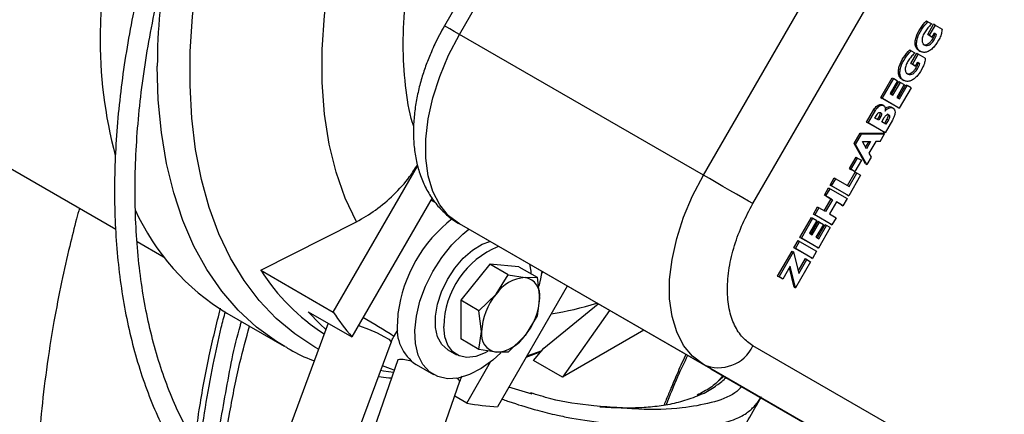
# Model space of a CAD drawing. Units: millimetres. Extents: x 5 to 414, y 3 to 291.
# Drawn here: x 210 to 214, y 29 to 30 of the extents above; entities that cross this region are included whole.
import ezdxf

# ---------------------------------------------------------------- set-up
doc = ezdxf.new("R2010")
doc.units = ezdxf.units.MM

msp = doc.modelspace()

# ---------------------------------------------------------------- linework, layer by layer
at = {"color": 7, "linetype": 'Continuous', "lineweight": 25}
for p, q in [((212.8578, 32.066), (211.8374, 30.2987)), ((211.8984, 30.2635), (212.9188, 32.0308)), ((212.8884, 29.6921), (213.9087, 31.4593)), ((213.0896, 29.5759), (214.1099, 31.3432)), ((213.7941, 30.3187), (213.8, 30.3153)), ((213.7991, 30.2635), (213.823, 30.3049)), ((213.8, 30.3153), (213.8151, 30.3066)), ((213.8289, 30.3015), (213.805, 30.2601)), ((213.8289, 30.3015), (213.823, 30.3049)), ((213.8289, 30.3015), (213.8572, 30.2852)), ((212.8884, 29.6921), (211.8984, 30.2635)), ((213.8118, 30.2562), (213.7991, 30.2635)), ((213.7991, 30.2635), (213.805, 30.2601)), ((213.805, 30.2601), (213.8177, 30.2528)), ((213.8118, 30.2562), (213.8177, 30.2528)), ((213.8177, 30.2528), (213.8266, 30.2683)), ((213.8288, 30.267), (213.8266, 30.2683)), ((213.8266, 30.2683), (213.8347, 30.2636)), ((213.8288, 30.267), (213.8347, 30.2636)), ((213.7261, 30.2009), (213.732, 30.1975)), ((213.7311, 30.1457), (213.755, 30.1871)), ((213.732, 30.1975), (213.7471, 30.1888)), ((213.7609, 30.1837), (213.737, 30.1423)), ((213.755, 30.1871), (213.7609, 30.1837)), ((213.7892, 30.1674), (213.7609, 30.1837)), ((213.7626, 30.1982), (213.77, 30.1939)), ((213.7438, 30.1384), (213.7311, 30.1457)), ((213.7311, 30.1457), (213.737, 30.1423)), ((213.737, 30.1423), (213.7497, 30.135)), ((213.7438, 30.1384), (213.7497, 30.135)), ((213.7497, 30.135), (213.7586, 30.1505)), ((213.7608, 30.1492), (213.7586, 30.1505)), ((213.7586, 30.1505), (213.7667, 30.1458)), ((213.7608, 30.1492), (213.7667, 30.1458)), ((213.6085, 30.0069), (213.6551, 30.0878)), ((213.6144, 30.0035), (213.661, 30.0844)), ((213.6765, 30.0754), (213.6465, 30.0235)), ((213.6521, 30.0203), (213.6821, 30.0722)), ((213.6551, 30.0878), (213.661, 30.0844)), ((213.658, 30.0169), (213.688, 30.0688)), ((213.661, 30.0844), (213.6765, 30.0754)), ((213.7034, 30.0599), (213.6734, 30.0079)), ((213.679, 30.0047), (213.7103, 30.059)), ((213.6821, 30.0722), (213.688, 30.0688)), ((213.6849, 30.0013), (213.7162, 30.0556)), ((213.688, 30.0688), (213.7034, 30.0599)), ((213.6946, 30.0804), (213.702, 30.0761)), ((213.7103, 30.059), (213.7162, 30.0556)), ((213.7317, 30.0466), (213.7162, 30.0556)), ((213.6465, 30.0235), (213.658, 30.0169)), ((213.7317, 30.0466), (213.6837, 29.9635)), ((213.6778, 29.9669), (213.6085, 30.0069)), ((213.6085, 30.0069), (213.6144, 30.0035)), ((213.6213, 29.9738), (213.614, 29.978)), ((213.6837, 29.9635), (213.6144, 30.0035)), ((213.6734, 30.0079), (213.6849, 30.0013)), ((213.5511, 29.9076), (213.5805, 29.9585)), ((213.557, 29.9042), (213.5864, 29.9551)), ((213.5805, 29.9585), (213.5864, 29.9551)), ((213.5848, 29.9239), (213.5932, 29.9386)), ((213.6584, 29.9641), (213.651, 29.9684)), ((213.6778, 29.9669), (213.6837, 29.9635)), ((213.6205, 29.8676), (213.5511, 29.9076)), ((213.5511, 29.9076), (213.557, 29.9042)), ((213.6264, 29.8642), (213.557, 29.9042)), ((213.6001, 29.9151), (213.5848, 29.9239)), ((213.6027, 29.9331), (213.5942, 29.9185)), ((213.6086, 29.9297), (213.6001, 29.9151)), ((213.6027, 29.9331), (213.6086, 29.9297)), ((213.6122, 29.9081), (213.6223, 29.9256)), ((213.6291, 29.8984), (213.6122, 29.9081)), ((213.6333, 29.9193), (213.6232, 29.9018)), ((213.6557, 29.915), (213.6264, 29.8642)), ((213.6392, 29.9159), (213.6291, 29.8984)), ((213.6333, 29.9193), (213.6392, 29.9159)), ((213.5003, 29.8197), (213.5246, 29.8617)), ((213.5062, 29.8163), (213.5305, 29.8583)), ((213.5246, 29.8617), (213.6178, 29.863)), ((213.5246, 29.8617), (213.5305, 29.8583)), ((213.5305, 29.8583), (213.6237, 29.8596)), ((213.6061, 29.829), (213.6237, 29.8596)), ((213.6178, 29.863), (213.6237, 29.8596)), ((213.6264, 29.8642), (213.6205, 29.8676)), ((209.8992, 29.8206), (210.503, 29.4721)), ((213.5458, 29.7383), (213.5003, 29.8197)), ((213.5003, 29.8197), (213.5062, 29.8163)), ((213.5517, 29.7349), (213.5062, 29.8163)), ((213.5343, 29.828), (213.5674, 29.8285)), ((213.5504, 29.7992), (213.5343, 29.828)), ((213.5594, 29.8284), (213.5466, 29.8061)), ((213.5674, 29.8285), (213.5504, 29.7992)), ((213.5881, 29.8288), (213.5606, 29.7811)), ((213.6061, 29.829), (213.5881, 29.8288)), ((213.5606, 29.7811), (213.5693, 29.7654)), ((213.4817, 29.7183), (213.5083, 29.7645)), ((213.4876, 29.7149), (213.5142, 29.7611)), ((213.5297, 29.7522), (213.503, 29.706)), ((213.5083, 29.7645), (213.5142, 29.7611)), ((213.5142, 29.7611), (213.5297, 29.7522)), ((213.5458, 29.7383), (213.5517, 29.7349)), ((213.5693, 29.7654), (213.5517, 29.7349)), ((211.3862, 29.1354), (211.7285, 29.7283)), ((213.4737, 29.6491), (213.505, 29.7033)), ((213.4796, 29.6457), (213.5109, 29.6999)), ((213.4971, 29.7094), (213.4817, 29.7183)), ((213.4817, 29.7183), (213.4876, 29.7149)), ((213.503, 29.706), (213.4876, 29.7149)), ((213.4971, 29.7094), (213.503, 29.706)), ((213.505, 29.7033), (213.5109, 29.6999)), ((213.5264, 29.691), (213.5109, 29.6999)), ((213.4031, 29.6513), (213.4198, 29.6802)), ((213.409, 29.6479), (213.4257, 29.6768)), ((213.4198, 29.6802), (213.4257, 29.6768)), ((213.4257, 29.6768), (213.4796, 29.6457)), ((213.5264, 29.691), (213.4784, 29.6079)), ((213.3798, 29.6109), (213.3965, 29.6397)), ((213.3857, 29.6075), (213.4024, 29.6363)), ((213.3965, 29.6397), (213.4024, 29.6363)), ((213.4024, 29.6363), (213.4717, 29.5963)), ((213.4725, 29.6113), (213.4031, 29.6513)), ((213.4031, 29.6513), (213.409, 29.6479)), ((213.4784, 29.6079), (213.409, 29.6479)), ((211.7872, 29.599), (211.4615, 29.0348)), ((213.3787, 29.5468), (213.4067, 29.5953)), ((213.4067, 29.5953), (213.3798, 29.6109)), ((213.3857, 29.6075), (213.3798, 29.6109)), ((213.4126, 29.5919), (213.3846, 29.5434)), ((213.3857, 29.6075), (213.4126, 29.5919)), ((213.4281, 29.583), (213.4001, 29.5345)), ((213.4067, 29.5953), (213.4126, 29.5919)), ((213.4491, 29.5708), (213.4281, 29.583)), ((213.455, 29.5674), (213.4281, 29.583)), ((213.4717, 29.5963), (213.455, 29.5674)), ((213.4725, 29.6113), (213.4784, 29.6079)), ((213.3351, 29.5335), (213.3518, 29.5624)), ((213.3577, 29.559), (213.341, 29.5301)), ((213.3518, 29.5624), (213.3577, 29.559)), ((213.3846, 29.5434), (213.3577, 29.559)), ((213.4491, 29.5708), (213.455, 29.5674)), ((211.0919, 29.3053), (211.4804, 29.5022)), ((213.2805, 29.4388), (213.3271, 29.5197)), ((213.2864, 29.4354), (213.333, 29.5163)), ((213.3485, 29.5073), (213.3185, 29.4554)), ((213.3241, 29.4521), (213.3541, 29.5041)), ((213.3271, 29.5197), (213.333, 29.5163)), ((213.33, 29.4487), (213.36, 29.5007)), ((213.333, 29.5163), (213.3485, 29.5073)), ((213.4045, 29.4935), (213.3351, 29.5335)), ((213.3351, 29.5335), (213.341, 29.5301)), ((213.4104, 29.4901), (213.341, 29.5301)), ((213.3541, 29.5041), (213.36, 29.5007)), ((213.36, 29.5007), (213.3754, 29.4918)), ((213.4001, 29.5345), (213.427, 29.5189)), ((213.427, 29.5189), (213.4104, 29.4901)), ((212.8884, 28.9222), (211.8984, 29.4937)), ((212.9188, 28.9045), (211.8984, 29.4937)), ((213.3185, 29.4554), (213.33, 29.4487)), ((213.3754, 29.4918), (213.3454, 29.4398)), ((213.351, 29.4366), (213.3823, 29.4909)), ((213.4037, 29.4785), (213.3557, 29.3954)), ((213.3569, 29.4332), (213.3882, 29.4875)), ((213.3823, 29.4909), (213.3882, 29.4875)), ((213.4037, 29.4785), (213.3882, 29.4875)), ((213.4045, 29.4935), (213.4104, 29.4901)), ((210.5896, 29.422), (210.6965, 29.3604)), ((213.256, 29.3968), (213.2726, 29.4256)), ((213.2619, 29.3934), (213.2785, 29.4222)), ((213.2726, 29.4256), (213.2785, 29.4222)), ((213.2785, 29.4222), (213.348, 29.3821)), ((213.3498, 29.3988), (213.2805, 29.4388)), ((213.2805, 29.4388), (213.2864, 29.4354)), ((213.3557, 29.3954), (213.2864, 29.4354)), ((213.3454, 29.4398), (213.3569, 29.4332)), ((213.1898, 29.2818), (213.2485, 29.3834)), ((213.1957, 29.2784), (213.2544, 29.38)), ((213.2485, 29.3834), (213.2544, 29.38)), ((213.2544, 29.38), (213.2757, 29.2926)), ((213.3255, 29.3566), (213.256, 29.3968)), ((213.2619, 29.3934), (213.256, 29.3968)), ((213.3314, 29.3532), (213.2619, 29.3934)), ((213.348, 29.3821), (213.3314, 29.3532)), ((213.3498, 29.3988), (213.3557, 29.3954)), ((213.3237, 29.34), (213.2624, 29.2337)), ((213.2734, 29.3021), (213.3023, 29.3523)), ((213.2757, 29.2926), (213.3082, 29.3489)), ((213.3023, 29.3523), (213.3082, 29.3489)), ((213.3082, 29.3489), (213.3237, 29.34)), ((213.3255, 29.3566), (213.3314, 29.3532)), ((211.0919, 29.3053), (211.3862, 29.1354)), ((212.0211, 29.3301), (211.9033, 29.1835)), ((212.0955, 29.2872), (212.0211, 29.3301)), ((212.139, 29.3196), (212.0211, 29.3301)), ((212.139, 29.3196), (212.2133, 29.2767)), ((212.2311, 29.29), (212.2361, 29.2987)), ((213.241, 29.3212), (213.2112, 29.2695)), ((213.2565, 29.2371), (213.2375, 29.315)), ((213.2624, 29.2337), (213.241, 29.3212)), ((212.0471, 29.2078), (212.0955, 29.2872)), ((212.0955, 29.2872), (212.1649, 29.2759)), ((212.1649, 29.2759), (212.2133, 29.2767)), ((212.2133, 29.2767), (212.2238, 29.192)), ((213.2053, 29.2729), (213.1898, 29.2818)), ((213.1898, 29.2818), (213.1957, 29.2784)), ((213.2112, 29.2695), (213.1957, 29.2784)), ((213.2112, 29.2695), (213.2053, 29.2729)), ((212.3361, 29.241), (212.0529, 28.7504)), ((213.2565, 29.2371), (213.2624, 29.2337)), ((211.9776, 29.1406), (211.9033, 29.1835)), ((211.9033, 29.1835), (211.9033, 29.0264)), ((211.9776, 29.1406), (212.0471, 29.2078)), ((212.2238, 29.192), (212.2133, 29.1195)), ((211.2847, 29.1369), (211.4615, 29.0348)), ((211.9881, 29.0559), (211.9776, 29.1406)), ((212.2413, 28.9881), (212.4607, 29.169)), ((212.5071, 29.1422), (212.3163, 28.8708)), ((210.9544, 29.1306), (211.1868, 28.9964)), ((211.6485, 29.1294), (211.6464, 29.0926)), ((212.2133, 29.1195), (212.1649, 29.0401)), ((211.3654, 29.0903), (210.5513, 26.8953)), ((211.6324, 29.0363), (211.6476, 29.0619)), ((211.9776, 28.9835), (211.9881, 29.0559)), ((212.6467, 29.0616), (212.3163, 28.8708)), ((211.9776, 28.9835), (211.9033, 29.0264)), ((212.1649, 29.0401), (212.0955, 28.9729)), ((210.8013, 26.8026), (211.6209, 29.0122)), ((211.8514, 28.9823), (211.8867, 28.9619)), ((212.0471, 28.9721), (211.9776, 28.9835)), ((212.1985, 28.9388), (212.2413, 28.9881)), ((214.1099, 28.4093), (213.0896, 28.9985)), ((211.6481, 28.9416), (210.8729, 26.7063)), ((212.0955, 28.9729), (212.0471, 28.9721)), ((212.1694, 28.9522), (212.2294, 28.9744)), ((212.3163, 28.8708), (212.1985, 28.9388)), ((211.7223, 28.9221), (211.793, 28.8813)), ((211.9282, 28.7653), (212.0247, 28.9326)), ((213.9087, 28.333), (212.8884, 28.9222)), ((212.9188, 28.9045), (213.9087, 28.333)), ((211.1249, 26.619), (211.9001, 28.8542)), ((212.1938, 28.8015), (212.0992, 28.8305)), ((211.9282, 28.7653), (211.8791, 28.7937)), ((213.1191, 28.784), (213.1203, 28.7863))]:
    msp.add_line(p, q, dxfattribs=at)
at = {"color": 8, "linetype": 'Continuous', "lineweight": 25}
for p, q in [((212.2324, 28.9779), (212.1716, 28.9561)), ((212.9545, 28.8612), (212.9674, 28.8764))]:
    msp.add_line(p, q, dxfattribs=at)
at = {"color": 8, "linetype": 'Continuous', "lineweight": 25, "flags": 128}
for points in [[(211.3264, 28.985), (211.3116, 28.9932), (211.23, 29.0462), (211.1547, 29.1092), (211.0859, 29.1818), (211.024, 29.2636), (210.9693, 29.3542), (210.9221, 29.4532), (210.8825, 29.5602), (210.8509, 29.6745), (210.8273, 29.7957), (210.8119, 29.9232), (210.8047, 30.0563), (210.8057, 30.1945), (210.8151, 30.337), (210.8326, 30.4832), (210.8583, 30.6323), (210.8919, 30.7837), (210.9334, 30.9366), (210.9826, 31.0902), (211.0392, 31.2439), (211.1029, 31.3969), (211.1115, 31.4163)], [(211.8984, 30.2635), (211.877, 30.2759), (211.8597, 30.2859), (211.847, 30.2932), (211.8395, 30.2976), (211.8374, 30.2987)], [(211.1895, 28.9949), (211.155, 29.0158), (211.0745, 29.0743), (211.0004, 29.1426), (210.9332, 29.2205), (210.8731, 29.3076), (210.8205, 29.4035), (210.7755, 29.5077), (210.7384, 29.6197), (210.7093, 29.7391), (210.6885, 29.8651), (210.6759, 29.9973), (210.6717, 30.1349)], [(211.4883, 29.0812), (211.4926, 29.0796), (211.5297, 29.0655), (211.5637, 29.0507), (211.5917, 29.0366), (211.6112, 29.0245), (211.6204, 29.0154), (211.6209, 29.0122)], [(211.6301, 28.8896), (211.5897, 28.8955), (211.5783, 28.8974)]]:
    msp.add_lwpolyline(points, dxfattribs=at)
at = {"color": 7, "linetype": 'Continuous', "lineweight": 25, "flags": 128}
for points in [[(211.4804, 29.5022), (211.4344, 29.5988), (211.3972, 29.7043), (211.3691, 29.8182), (211.3502, 29.9396), (211.3408, 30.0678), (211.3408, 30.2019), (211.3502, 30.341), (211.3691, 30.4842), (211.3972, 30.6305), (211.4344, 30.779), (211.4804, 30.9287)], [(211.8984, 29.4937), (211.8544, 29.527), (211.818, 29.5713), (211.7901, 29.6258), (211.7711, 29.6894), (211.7616, 29.7608), (211.7616, 29.8384), (211.7711, 29.9208), (211.7901, 30.0063), (211.818, 30.0931), (211.8544, 30.1794), (211.8984, 30.2635)], [(212.8884, 28.9222), (212.8443, 28.9555), (212.808, 28.9998), (212.78, 29.0543), (212.7611, 29.1179), (212.7515, 29.1893), (212.7515, 29.267), (212.7611, 29.3494), (212.78, 29.4348), (212.808, 29.5216), (212.8443, 29.6079), (212.8884, 29.6921)], [(213.0896, 29.5759), (213.071, 29.5866), (213.0487, 29.5995), (213.0234, 29.6141), (212.9961, 29.6299), (212.9679, 29.6461), (212.9398, 29.6624), (212.913, 29.6779), (212.8884, 29.6921)], [(212.0661, 28.9697), (212.0335, 28.9398), (211.9865, 28.9055), (211.9391, 28.881), (211.893, 28.8672), (211.8497, 28.8645), (211.8106, 28.8729), (211.777, 28.8923), (211.7501, 28.9219), (211.7308, 28.9608), (211.7198, 29.0077), (211.7173, 29.061), (211.7235, 29.1189), (211.7381, 29.1794), (211.7607, 29.2406), (211.7906, 29.3005), (211.8267, 29.3569), (211.8677, 29.408), (211.9125, 29.4521), (211.9365, 29.4717)], [(211.8514, 28.9823), (211.8514, 28.9823), (211.8269, 29.0035), (211.8098, 29.0342), (211.8009, 29.073), (211.8005, 29.118), (211.8087, 29.1669), (211.8252, 29.2174), (211.8491, 29.267), (211.8791, 29.3132), (211.914, 29.3538), (211.9519, 29.3869), (211.991, 29.4107), (212.0219, 29.4224)], [(212.1825, 29.3296), (212.1874, 29.3019), (212.1882, 29.2911)], [(212.2326, 29.3007), (212.2276, 29.2701), (212.2208, 29.2401)], [(211.3556, 29.0638), (211.3324, 29.0859), (211.2847, 29.1369)], [(212.0126, 28.9748), (212.0021, 28.9691), (211.9644, 28.9544), (211.9289, 28.9503), (211.8973, 28.9568), (211.871, 28.9736), (211.8513, 29.0001), (211.8391, 29.0349), (211.8349, 29.0764)], [(211.6333, 28.8987), (211.6179, 28.9042), (211.5856, 28.9169)]]:
    msp.add_lwpolyline(points, dxfattribs=at)
at = {"color": 7, "linetype": 'Continuous', "lineweight": 25}
for centre, radius, start, end in [((213.8135, 30.1842), 3.3753, 155.1592, 178.5583), ((212.3298, 30.251), 1.8906, 179.4503, 194.7046), ((211.4472, 29.943), 0.9502, 204.3939, 238.7602), ((212.2278, 29.0538), 0.5842, 127.7966, 172.5639), ((212.1907, 29.0721), 0.3558, 112.0214, 179.3187), ((211.8085, 29.7608), 0.8491, 212.443, 237.2565), ((212.174, 29.124), 0.1521, 93.4295, 146.5651), ((212.1515, 29.2038), 0.0733, 350.7481, 79.4532), ((212.2437, 29.0442), 0.2558, 140.2279, 177.3607), ((211.9683, 29.2038), 0.2558, 320.2279, 357.3607), ((212.1655, 29.6401), 0.9284, 212.9298, 220.6886), ((211.8217, 29.0685), 0.1769, 172.1769, 235.8433), ((212.0605, 29.0442), 0.0733, 170.7481, 259.4532), ((212.038, 29.124), 0.1521, 273.4295, 326.5651), ((212.95, 29.063), 0.1537, 246.3569, 335.1837), ((212.1005, 29.6774), 0.9282, 259.3017, 267.0616)]:
    msp.add_arc(centre, radius, start, end, dxfattribs=at)
at = {"color": 8, "linetype": 'Continuous', "lineweight": 25}
for centre, radius, start, end in [((213.3819, 30.1243), 2.7102, 170.4783, 179.7742), ((212.0911, 30.2963), 1.182, 278.7539, 287.9617), ((210.1905, 26.819), 2.6449, 56.9635, 60.1556), ((211.6612, 28.8158), 0.1264, 69.9786, 95.9345), ((211.8768, 28.8419), 0.0263, 27.9058, 67.2671)]:
    msp.add_arc(centre, radius, start, end, dxfattribs=at)
at = {"color": 7, "linetype": 'Continuous', "lineweight": 25}
msp.add_ellipse((211.7994, 29.58), major_axis=(0.1155, -0.0667), ratio=0.000066, start_param=1.551431, end_param=1.721854, dxfattribs=at)
for points, knots in [([(210.3817, 31.7964), (210.3784, 31.7899), (210.3504, 31.7356), (210.299, 31.629), (210.2269, 31.4744), (210.1555, 31.3114), (210.086, 31.1426), (210.0194, 30.9691), (209.9563, 30.7923), (209.8975, 30.613), (209.8432, 30.4321), (209.7939, 30.2503), (209.7499, 30.0681), (209.7115, 29.8861), (209.6787, 29.7049), (209.6518, 29.525), (209.631, 29.3468), (209.6162, 29.1707), (209.6077, 28.9971), (209.6054, 28.8265), (209.6095, 28.6592), (209.6199, 28.4955), (209.6366, 28.3358), (209.6597, 28.1804), (209.6892, 28.0295), (209.7251, 27.8836), (209.7673, 27.7427), (209.8158, 27.6073), (209.8707, 27.4776), (209.9318, 27.3537), (209.9993, 27.236), (210.073, 27.1247), (210.1531, 27.02), (210.2394, 26.9221), (210.3324, 26.832), (210.4052, 26.7685), (210.4487, 26.7379), (210.4572, 26.7319)], [0, 0, 0, 0, 0.00324, 0.027137, 0.052729, 0.079402, 0.106909, 0.135052, 0.16369, 0.19272, 0.222062, 0.251658, 0.281459, 0.31143, 0.341541, 0.371769, 0.402095, 0.432504, 0.462985, 0.493529, 0.52413, 0.554782, 0.585483, 0.616234, 0.647036, 0.677892, 0.708809, 0.739796, 0.770862, 0.802023, 0.833295, 0.864698, 0.896256, 0.927995, 0.959945, 0.992138, 1, 1, 1, 1]), ([(210.4996, 26.8033), (210.4664, 26.8295), (210.3987, 26.883), (210.3035, 26.9756), (210.2123, 27.0787), (210.1303, 27.1879), (210.0571, 27.3013), (209.9925, 27.4175), (209.9339, 27.5402), (209.8814, 27.6692), (209.835, 27.8044), (209.7949, 27.9454), (209.7611, 28.092), (209.7337, 28.2439), (209.7128, 28.4008), (209.6983, 28.5625), (209.6904, 28.7285), (209.6889, 28.8986), (209.694, 29.0724), (209.7057, 29.2495), (209.7238, 29.4297), (209.7484, 29.6125), (209.7794, 29.7975), (209.8167, 29.9844), (209.8603, 30.1727), (209.9099, 30.3619), (209.9655, 30.5517), (210.0269, 30.7414), (210.0938, 30.9305), (210.1658, 31.118), (210.2422, 31.3028), (210.3219, 31.4819), (210.3929, 31.633), (210.4384, 31.7233), (210.4554, 31.757)], [0, 0, 0, 0, 0.033226, 0.067984, 0.103087, 0.138506, 0.170266, 0.20198, 0.233649, 0.26528, 0.29688, 0.328455, 0.36001, 0.39155, 0.423078, 0.454596, 0.486107, 0.51761, 0.549106, 0.580593, 0.612071, 0.643537, 0.674987, 0.706415, 0.737815, 0.769175, 0.800479, 0.831704, 0.86281, 0.893729, 0.924329, 0.954325, 0.982938, 1, 1, 1, 1]), ([(210.9635, 31.4925), (210.9505, 31.465), (210.9172, 31.3951), (210.8668, 31.28), (210.812, 31.1463), (210.7598, 31.0078), (210.711, 30.866), (210.6663, 30.7219), (210.6262, 30.5764), (210.591, 30.4303), (210.5611, 30.2842), (210.5367, 30.1389), (210.5181, 29.9949), (210.5053, 29.8526), (210.4985, 29.7127), (210.4977, 29.5755), (210.5031, 29.4416), (210.5147, 29.3112), (210.5325, 29.1849), (210.5565, 29.0629), (210.5867, 28.9455), (210.6231, 28.8331), (210.6657, 28.7261), (210.7145, 28.6246), (210.7696, 28.5291), (210.8309, 28.4396), (210.8986, 28.3569), (210.969, 28.2833), (211.0196, 28.2415), (211.0433, 28.2219)], [0, 0, 0, 0, 0.02111, 0.053638, 0.087521, 0.122442, 0.158146, 0.194454, 0.231232, 0.268381, 0.305825, 0.343506, 0.381379, 0.419411, 0.457574, 0.495851, 0.534226, 0.572693, 0.611248, 0.649893, 0.688634, 0.727485, 0.766464, 0.805596, 0.844915, 0.884461, 0.924286, 0.964451, 1, 1, 1, 1]), ([(211.0738, 28.3041), (211.0732, 28.3046), (211.0441, 28.3268), (210.9914, 28.3797), (210.9194, 28.4607), (210.8564, 28.5483), (210.8013, 28.6393), (210.7521, 28.7371), (210.7089, 28.8411), (210.6718, 28.9513), (210.6409, 29.0672), (210.6164, 29.1885), (210.5981, 29.315), (210.5863, 29.4461), (210.5809, 29.5816), (210.582, 29.7211), (210.5896, 29.864), (210.6036, 30.0101), (210.624, 30.1587), (210.6507, 30.3094), (210.6836, 30.4617), (210.7226, 30.6151), (210.7674, 30.7688), (210.8178, 30.9222), (210.8732, 31.0741), (210.933, 31.2229), (210.9878, 31.3495), (211.0242, 31.4256), (211.0378, 31.4542)], [0, 0, 0, 0, 0.000965, 0.046096, 0.091912, 0.132943, 0.173854, 0.214654, 0.255364, 0.296002, 0.336585, 0.377128, 0.417641, 0.458133, 0.498606, 0.539062, 0.5795, 0.619918, 0.660306, 0.700655, 0.740947, 0.781155, 0.821237, 0.861121, 0.900678, 0.939637, 0.977337, 1, 1, 1, 1]), ([(211.8374, 30.2987), (211.8239, 30.2741), (211.8049, 30.2394), (211.7811, 30.1864), (211.7627, 30.1404), (211.7444, 30.0853), (211.7293, 30.0274), (211.7181, 29.9672), (211.7118, 29.906), (211.7109, 29.8447), (211.7161, 29.7843), (211.7278, 29.7256), (211.7465, 29.6698), (211.7723, 29.6179), (211.8052, 29.5706), (211.8456, 29.5301), (211.8774, 29.5043), (211.8967, 29.4951), (211.8986, 29.4942)], [0, 0, 0, 0, 0.08413, 0.118647, 0.175695, 0.234643, 0.297653, 0.363179, 0.430673, 0.499692, 0.569828, 0.640523, 0.711249, 0.781602, 0.851532, 0.921429, 0.992071, 1, 1, 1, 1]), ([(213.7636, 30.198), (213.7606, 30.2), (213.7543, 30.2043), (213.7487, 30.2164), (213.7474, 30.2327), (213.7523, 30.2573), (213.7677, 30.2894), (213.7854, 30.309), (213.7941, 30.3187)], [0, 0, 0, 0, 0.114126, 0.243363, 0.369702, 0.495163, 0.749005, 1, 1, 1, 1]), ([(213.8572, 30.2852), (213.8566, 30.2793), (213.8555, 30.2676), (213.8458, 30.2424), (213.8305, 30.2185), (213.812, 30.2004), (213.7971, 30.1918), (213.7829, 30.1897), (213.7704, 30.1927), (213.7606, 30.2006), (213.7546, 30.213), (213.7533, 30.2293), (213.7582, 30.2539), (213.7736, 30.286), (213.7912, 30.3056), (213.8, 30.3153)], [0, 0, 0, 0, 0.06131, 0.122423, 0.247242, 0.309468, 0.37138, 0.435368, 0.500908, 0.565939, 0.629262, 0.691166, 0.75264, 0.877017, 1, 1, 1, 1]), ([(213.8151, 30.3066), (213.8111, 30.3027), (213.8024, 30.2944), (213.7906, 30.2791), (213.7806, 30.2621), (213.7749, 30.2443), (213.7766, 30.23), (213.7826, 30.2209), (213.7916, 30.2176), (213.8009, 30.2183), (213.8108, 30.2243), (213.8189, 30.2325), (213.8259, 30.2421), (213.8316, 30.2523), (213.8336, 30.2597), (213.8347, 30.2636)], [0, 0, 0, 0, 0.088758, 0.189146, 0.286679, 0.376424, 0.465734, 0.553498, 0.629259, 0.703736, 0.760371, 0.830419, 0.882047, 0.936773, 1, 1, 1, 1]), ([(213.7797, 30.2241), (213.7817, 30.2231), (213.7863, 30.2208), (213.795, 30.2218), (213.8049, 30.2276), (213.813, 30.2359), (213.8201, 30.2455), (213.8257, 30.2557), (213.8278, 30.2631), (213.8288, 30.267)], [0, 0, 0, 0, 0.133059, 0.307218, 0.439653, 0.603452, 0.72418, 0.85215, 1, 1, 1, 1]), ([(213.6956, 30.0803), (213.6926, 30.0823), (213.6863, 30.0865), (213.6807, 30.0987), (213.6794, 30.1149), (213.6843, 30.1396), (213.6997, 30.1716), (213.7174, 30.1912), (213.7261, 30.2009)], [0, 0, 0, 0, 0.114126, 0.243363, 0.369702, 0.495163, 0.749005, 1, 1, 1, 1]), ([(213.7892, 30.1674), (213.7886, 30.1615), (213.7875, 30.1499), (213.7778, 30.1246), (213.7625, 30.1008), (213.744, 30.0826), (213.7291, 30.0741), (213.7149, 30.0719), (213.7024, 30.0749), (213.6926, 30.0828), (213.6866, 30.0952), (213.6853, 30.1115), (213.6902, 30.1362), (213.7056, 30.1682), (213.7232, 30.1878), (213.732, 30.1975)], [0, 0, 0, 0, 0.06131, 0.122423, 0.247242, 0.309468, 0.37138, 0.435368, 0.500908, 0.565939, 0.629262, 0.691166, 0.75264, 0.877017, 1, 1, 1, 1]), ([(213.7471, 30.1888), (213.7431, 30.1849), (213.7344, 30.1766), (213.7226, 30.1613), (213.7126, 30.1443), (213.7069, 30.1265), (213.7086, 30.1122), (213.7146, 30.1031), (213.7236, 30.0998), (213.7329, 30.1006), (213.7428, 30.1065), (213.7509, 30.1148), (213.7579, 30.1243), (213.7636, 30.1346), (213.7656, 30.1419), (213.7667, 30.1458)], [0, 0, 0, 0, 0.088758, 0.189146, 0.286679, 0.376424, 0.465734, 0.553498, 0.629259, 0.703736, 0.760371, 0.830419, 0.882047, 0.936773, 1, 1, 1, 1]), ([(213.7117, 30.1063), (213.7137, 30.1053), (213.7183, 30.103), (213.727, 30.104), (213.7369, 30.1099), (213.745, 30.1182), (213.7521, 30.1277), (213.7577, 30.138), (213.7598, 30.1453), (213.7608, 30.1492)], [0, 0, 0, 0, 0.133059, 0.307218, 0.439653, 0.603452, 0.72418, 0.85215, 1, 1, 1, 1]), ([(213.5805, 29.9585), (213.5825, 29.9614), (213.5866, 29.9672), (213.5939, 29.9742), (213.6016, 29.9787), (213.6089, 29.9799), (213.6128, 29.9783), (213.6147, 29.9775)], [0, 0, 0, 0, 0.1993769, 0.3994109, 0.598556, 0.8031912, 1, 1, 1, 1]), ([(213.5864, 29.9551), (213.5884, 29.958), (213.5925, 29.9638), (213.5998, 29.9708), (213.6075, 29.9754), (213.6149, 29.9764), (213.6212, 29.9745), (213.6257, 29.9698), (213.628, 29.9621), (213.6264, 29.9555), (213.6257, 29.9521)], [0, 0, 0, 0, 0.122735, 0.245874, 0.368466, 0.494438, 0.622821, 0.74922, 0.87225, 1, 1, 1, 1]), ([(213.5932, 29.9386), (213.5943, 29.9402), (213.5965, 29.9433), (213.6006, 29.9464), (213.6046, 29.9472), (213.6078, 29.9462), (213.6103, 29.9438), (213.6114, 29.9404), (213.6113, 29.9368), (213.6104, 29.9333), (213.6092, 29.9309), (213.6086, 29.9297)], [0, 0, 0, 0, 0.124268, 0.248896, 0.372465, 0.499292, 0.625986, 0.74852, 0.828551, 0.910509, 1, 1, 1, 1]), ([(213.6042, 29.9469), (213.6047, 29.9457), (213.6055, 29.9439), (213.6054, 29.9402), (213.6045, 29.9367), (213.6033, 29.9343), (213.6027, 29.9331)], [0, 0, 0, 0, 0.324894, 0.53974, 0.759757, 1, 1, 1, 1]), ([(213.6223, 29.9256), (213.6237, 29.9276), (213.6264, 29.9315), (213.6313, 29.9365), (213.6366, 29.9388), (213.6408, 29.9378), (213.644, 29.9348), (213.6447, 29.929), (213.6424, 29.9222), (213.6402, 29.918), (213.6392, 29.9159)], [0, 0, 0, 0, 0.124895, 0.249801, 0.375763, 0.500464, 0.626132, 0.750709, 0.875067, 1, 1, 1, 1]), ([(213.6257, 29.9521), (213.6288, 29.9555), (213.6352, 29.9622), (213.6457, 29.9667), (213.655, 29.9667), (213.6622, 29.9618), (213.6663, 29.9531), (213.6667, 29.9412), (213.6625, 29.9277), (213.658, 29.9193), (213.6557, 29.915)], [0, 0, 0, 0, 0.12438, 0.249022, 0.374975, 0.501367, 0.627422, 0.751851, 0.87589, 1, 1, 1, 1]), ([(213.6271, 29.9624), (213.6278, 29.9632), (213.6318, 29.9672), (213.6397, 29.9698), (213.6475, 29.9706), (213.6506, 29.9681), (213.6515, 29.9675)], [0, 0, 0, 0, 0.092657, 0.47064, 0.852599, 1, 1, 1, 1]), ([(213.6347, 29.9409), (213.6347, 29.9409), (213.6361, 29.9406), (213.638, 29.938), (213.6388, 29.9325), (213.6365, 29.9256), (213.6344, 29.9214), (213.6333, 29.9193)], [0, 0, 0, 0, 0.003101, 0.253891, 0.502502, 0.750677, 1, 1, 1, 1]), ([(211.4804, 29.5022), (211.5067, 29.5173), (211.56, 29.5477), (211.6323, 29.6109), (211.6895, 29.6731), (211.7175, 29.7168), (211.7277, 29.7327)], [0, 0, 0, 0, 0.274078, 0.556442, 0.838333, 1, 1, 1, 1]), ([(213.0896, 28.9985), (213.0751, 29.0087), (213.0454, 29.0298), (213.0127, 29.0808), (212.991, 29.1466), (212.9835, 29.226), (212.991, 29.314), (213.0127, 29.4049), (213.0454, 29.4936), (213.0751, 29.549), (213.0896, 29.5759)], [0, 0, 0, 0, 0.116516, 0.240011, 0.368641, 0.5, 0.631359, 0.759989, 0.883484, 1, 1, 1, 1]), ([(210.3555, 29.5572), (210.3517, 29.543), (210.3379, 29.4923), (210.3132, 29.3923), (210.2818, 29.2533), (210.2493, 29.0857), (210.2213, 28.907), (210.2011, 28.734), (210.1899, 28.6004), (210.1836, 28.4975), (210.1794, 28.404), (210.1766, 28.2948), (210.1765, 28.1831), (210.1783, 28.0853), (210.1811, 28.0056), (210.1869, 27.8854), (210.2002, 27.7076), (210.2247, 27.4967), (210.2568, 27.2877), (210.2878, 27.116), (210.3141, 27.0021), (210.3243, 26.9579)], [0, 0, 0, 0, 0.017062, 0.061172, 0.118571, 0.180266, 0.255602, 0.324095, 0.378232, 0.407955, 0.441407, 0.484909, 0.532475, 0.568865, 0.596531, 0.623646, 0.706402, 0.800536, 0.866502, 0.948268, 1, 1, 1, 1]), ([(210.9255, 28.4569), (210.9291, 28.4862), (210.9405, 28.5769), (210.9667, 28.7349), (211.0009, 28.9132), (211.0327, 29.0285), (211.0462, 29.0776)], [0, 0, 0, 0, 0.141283, 0.437902, 0.76082, 1, 1, 1, 1]), ([(215.1479, 29.0563), (215.1429, 29.0485), (215.1091, 28.9959), (215.042, 28.8972), (214.945, 28.7587), (214.8405, 28.6167), (214.73, 28.4734), (214.6141, 28.3303), (214.4937, 28.1887), (214.3691, 28.0495), (214.2408, 27.9136), (214.1093, 27.7814), (213.975, 27.6538), (213.8383, 27.531), (213.6995, 27.4136), (213.5589, 27.302), (213.417, 27.1964), (213.274, 27.0972), (213.1302, 27.0047), (212.9861, 26.919), (212.8417, 26.8405), (212.6976, 26.7692), (212.5538, 26.7054), (212.4108, 26.6492), (212.2688, 26.6007), (212.128, 26.5601), (211.9886, 26.5274), (211.8509, 26.5027), (211.715, 26.4862), (211.5813, 26.478), (211.4497, 26.4781), (211.3207, 26.4869), (211.1976, 26.5031), (211.1195, 26.5208), (211.0821, 26.5292)], [0, 0, 0, 0, 0.0044553, 0.0302669, 0.0579087, 0.0867165, 0.1164223, 0.1468121, 0.1777332, 0.2090727, 0.2407453, 0.2726856, 0.3048426, 0.3371761, 0.3696542, 0.4022514, 0.4349474, 0.4677261, 0.5005753, 0.5334858, 0.5664515, 0.5994694, 0.632539, 0.6656626, 0.698846, 0.7320982, 0.765432, 0.7988639, 0.8324148, 0.8661098, 0.899978, 0.9340528, 0.9683704, 1, 1, 1, 1]), ([(211.6211, 29.012), (211.6231, 29.0172), (211.6266, 29.0265), (211.6319, 29.0353), (211.6342, 29.0392)], [0, 0, 0, 0, 0.5595336, 1, 1, 1, 1]), ([(211.0398, 26.4542), (211.0789, 26.4447), (211.1637, 26.4241), (211.2951, 26.4057), (211.432, 26.3954), (211.5674, 26.3943), (211.7056, 26.4017), (211.8463, 26.4178), (211.9893, 26.4424), (212.1342, 26.4755), (212.2808, 26.5171), (212.4288, 26.5669), (212.5778, 26.625), (212.7276, 26.6912), (212.878, 26.7653), (213.0286, 26.8473), (213.179, 26.9368), (213.3291, 27.0338), (213.4786, 27.138), (213.6271, 27.2492), (213.7743, 27.3672), (213.92, 27.4917), (214.0638, 27.6224), (214.2055, 27.759), (214.3446, 27.9012), (214.481, 28.0486), (214.6141, 28.2006), (214.7435, 28.3566), (214.8686, 28.5158), (214.9884, 28.6762), (215.0995, 28.8336), (215.1757, 28.9456), (215.2137, 29.0045), (215.219, 29.0127)], [0, 0, 0, 0, 0.031641, 0.068617, 0.102093, 0.135588, 0.169095, 0.202614, 0.23614, 0.269671, 0.303204, 0.336736, 0.370265, 0.403788, 0.437305, 0.470812, 0.504308, 0.537791, 0.571259, 0.604708, 0.638135, 0.671535, 0.704902, 0.738227, 0.771494, 0.804685, 0.837767, 0.870685, 0.903337, 0.935519, 0.966726, 0.995331, 1, 1, 1, 1]), ([(211.1903, 28.9956), (211.1974, 28.9912), (211.2328, 28.9693), (211.2727, 28.9501), (211.3066, 28.9384), (211.3088, 28.9376)], [0, 0, 0, 0, 0.188886, 0.947106, 1, 1, 1, 1]), ([(212.8171, 28.9632), (212.8161, 28.9611), (212.8037, 28.9344), (212.7837, 28.8885), (212.7585, 28.8297), (212.7409, 28.7879), (212.7318, 28.7652), (212.7287, 28.7576)], [0, 0, 0, 0, 0.031146, 0.389647, 0.669045, 0.889097, 1, 1, 1, 1]), ([(211.5696, 28.8738), (211.5835, 28.8715), (211.6009, 28.8687), (211.619, 28.8683), (211.6227, 28.8682)], [0, 0, 0, 0, 0.797395, 1, 1, 1, 1]), ([(211.9004, 28.8541), (211.9014, 28.8573), (211.9038, 28.8647), (211.9075, 28.8718), (211.9095, 28.8758)], [0, 0, 0, 0, 0.434075, 1, 1, 1, 1]), ([(212.9607, 28.8649), (212.9467, 28.8519), (212.9187, 28.826), (212.8818, 28.8073), (212.8634, 28.7979)], [0, 0, 0, 0, 0.500679, 1, 1, 1, 1]), ([(212.9702, 28.8748), (212.969, 28.873), (212.9665, 28.8693), (212.9626, 28.8664), (212.9607, 28.8649)], [0, 0, 0, 0, 0.495134, 1, 1, 1, 1]), ([(212.5502, 28.7464), (212.5147, 28.7486), (212.4182, 28.7547), (212.2949, 28.7732), (212.2138, 28.7986), (212.1867, 28.8071)], [0, 0, 0, 0, 0.279347, 0.759343, 1, 1, 1, 1]), ([(212.4677, 28.7507), (212.4884, 28.7494), (212.5311, 28.7467), (212.5972, 28.746), (212.6662, 28.749), (212.7366, 28.7576), (212.8075, 28.7725), (212.8505, 28.7897), (212.8726, 28.7985)], [0, 0, 0, 0, 0.1446685, 0.2990711, 0.4616449, 0.6324257, 0.8114791, 1, 1, 1, 1]), ([(212.9485, 28.4604), (212.9711, 28.5076), (213.0241, 28.6181), (213.0882, 28.7285), (213.1249, 28.7917)], [0, 0, 0, 0, 0.427, 1, 1, 1, 1])]:
    msp.add_open_spline(points, degree=3, knots=knots, dxfattribs=at)
at = {"color": 8, "linetype": 'Continuous', "lineweight": 25}
for points, knots in [([(211.7125, 29.8896), (211.7108, 29.8947), (211.6936, 29.9449), (211.6776, 30.0559), (211.6667, 30.2211), (211.6768, 30.3988), (211.7035, 30.5829), (211.7363, 30.7088), (211.7526, 30.7715)], [0, 0, 0, 0, 0.021867, 0.217259, 0.4142, 0.611126, 0.806525, 1, 1, 1, 1]), ([(210.8231, 28.606), (210.8292, 28.6499), (210.8456, 28.7667), (210.8789, 28.9494), (210.9127, 29.0869), (210.9287, 29.1518)], [0, 0, 0, 0, 0.240903, 0.64158, 1, 1, 1, 1]), ([(210.8416, 28.5754), (210.8497, 28.6329), (210.8661, 28.7483), (210.8966, 28.914), (210.9239, 29.0443), (210.9425, 29.116), (210.9482, 29.1381)], [0, 0, 0, 0, 0.306117, 0.614712, 0.881673, 1, 1, 1, 1]), ([(210.901, 28.4891), (210.9026, 28.5043), (210.9135, 28.6099), (210.9498, 28.8075), (210.9833, 28.9961), (211.0121, 29.0911), (211.0137, 29.0964)], [0, 0, 0, 0, 0.0756, 0.52383, 0.973294, 1, 1, 1, 1]), ([(212.8242, 28.9591), (212.8103, 28.9303), (212.7782, 28.8636), (212.7521, 28.7968), (212.7373, 28.7589)], [0, 0, 0, 0, 0.432198, 1, 1, 1, 1]), ([(212.8726, 28.7985), (212.8739, 28.799), (212.896, 28.8069), (212.9293, 28.8283), (212.9632, 28.8519), (212.9774, 28.8665), (212.98, 28.8691)], [0, 0, 0, 0, 0.031009, 0.508668, 0.912057, 1, 1, 1, 1]), ([(213.0448, 28.8317), (213.0358, 28.8232), (213.0041, 28.7934), (212.9217, 28.765), (212.7906, 28.7411), (212.6607, 28.7371), (212.5755, 28.7443), (212.5502, 28.7464)], [0, 0, 0, 0, 0.091638, 0.323045, 0.555224, 0.867861, 1, 1, 1, 1]), ([(212.0711, 28.7819), (212.0714, 28.7817), (212.0754, 28.7803), (212.0829, 28.7776), (212.0933, 28.7739), (212.1032, 28.7705), (212.1429, 28.7569), (212.2062, 28.7376), (212.2873, 28.7177), (212.3812, 28.6985), (212.4891, 28.6833), (212.6224, 28.6721), (212.745, 28.6655), (212.8487, 28.6673), (212.9233, 28.6754), (212.9731, 28.6856), (213.01, 28.697), (213.0393, 28.7099), (213.0623, 28.7236), (213.0807, 28.7378), (213.0959, 28.7527), (213.1091, 28.7685), (213.1165, 28.7801), (213.1201, 28.7858)], [0, 0, 0, 0, 0.00099, 0.011097, 0.020646, 0.029638, 0.038072, 0.128971, 0.198967, 0.248052, 0.367087, 0.463906, 0.564896, 0.662425, 0.728722, 0.775818, 0.818472, 0.856615, 0.890185, 0.919159, 0.946676, 0.974098, 1, 1, 1, 1])]:
    msp.add_open_spline(points, degree=3, knots=knots, dxfattribs=at)

doc.saveas('drawing.dxf')
